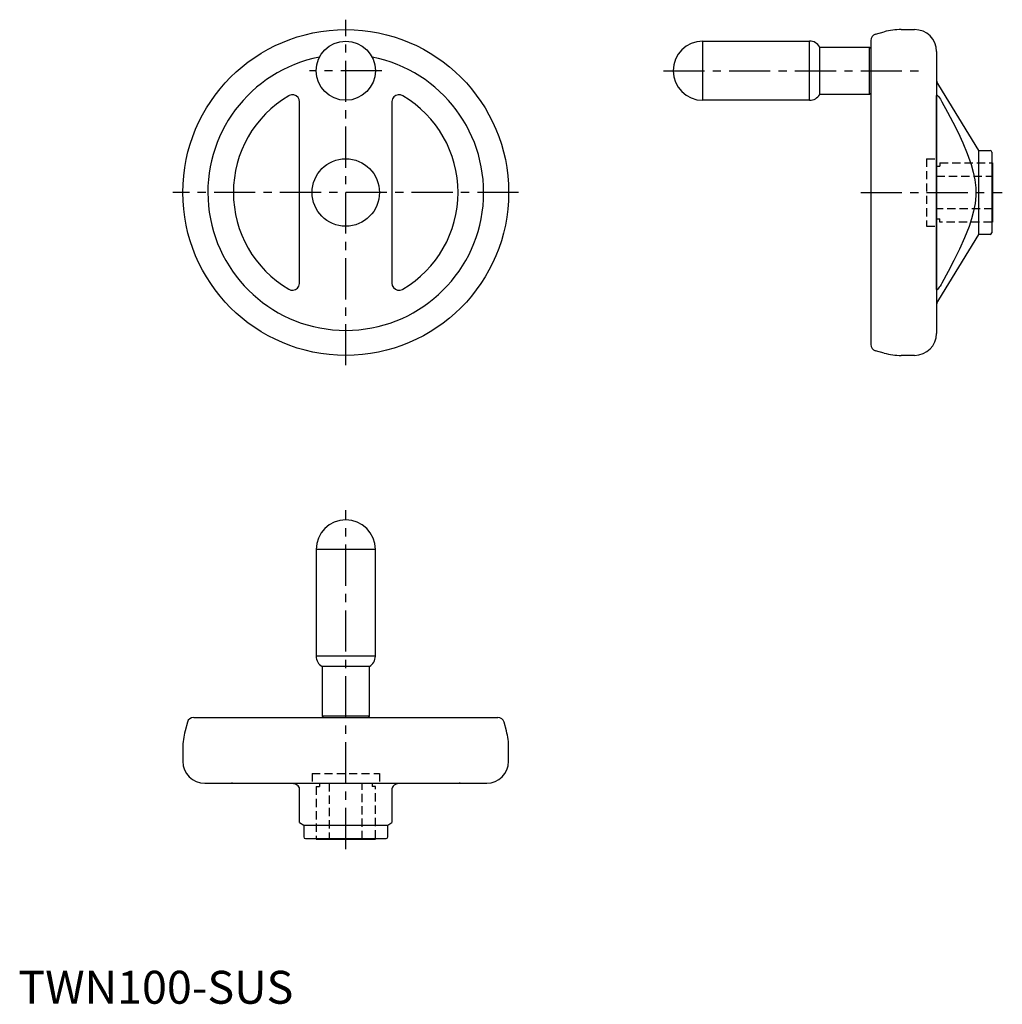
# Model space of a CAD drawing. Extents: x 0 to 299, y 0 to 299.
import ezdxf

# ---------------------------------------------------------------- set-up
doc = ezdxf.new("R2010")
doc.units = 0
doc.header["$LTSCALE"] = 10
doc.header["$MEASUREMENT"] = 0
doc.linetypes.add('CENTER', pattern=[2, 1.25, -0.25, 0.25, -0.25])
doc.linetypes.add('HIDDEN', pattern=[0.375, 0.25, -0.125])
doc.layers.get('0').update_dxf_attribs({"linetype": 'CONTINUOUS'})
doc.layers.add('1', color=1, linetype='CENTER')
doc.layers.add('2', color=2, linetype='HIDDEN')
doc.styles.add('Standard1', font='arial.ttf')

msp = doc.modelspace()

# ---------------------------------------------------------------- linework, layer by layer
for p, q in [((260.48, 294.61), (263.12, 295.32)), ((268.3, 296), (272.33, 296)), ((208, 292.5), (240.4, 292.5)), ((208, 274.5), (208, 292.5)), ((240.4, 274.5), (240.4, 292.5)), ((243.52, 290.7), (258.64, 290.7)), ((243.52, 276.3), (243.52, 290.7)), ((258.64, 290.7), (259, 290.34)), ((258.64, 276.3), (258.64, 290.7)), ((259, 292.68), (259, 200.32)), ((279, 289.33), (279, 203.67)), ((279.59, 279.13), (291.75, 259.25)), ((258.64, 276.3), (243.52, 276.3)), ((259, 276.66), (258.64, 276.3)), ((279.04, 217.1), (279.04, 275.9)), ((85.48, 218.99), (85.48, 274.01)), ((113.53, 274.01), (113.53, 218.99)), ((240.4, 274.5), (208, 274.5)), ((291.75, 259.25), (295.3, 259.25)), ((291.75, 259.25), (291.75, 233.75)), ((295.8, 258.75), (295.8, 234.25)), ((295.8, 255.5), (296, 255.5)), ((296, 255.5), (296, 237.5)), ((296, 237.5), (295.8, 237.5)), ((291.75, 233.75), (279.59, 213.87)), ((295.3, 233.75), (291.75, 233.75)), ((263.12, 197.68), (260.48, 198.39)), ((272.33, 197), (268.3, 197)), ((90.5, 138), (90.5, 105.6)), ((108.5, 138), (90.5, 138)), ((108.5, 105.6), (108.5, 138)), ((108.5, 105.6), (90.5, 105.6)), ((92.3, 102.48), (92.3, 87.36)), ((106.7, 102.48), (92.3, 102.48)), ((106.7, 87.36), (106.7, 102.48)), ((53.32, 87), (145.68, 87)), ((92.3, 87.36), (92.66, 87)), ((106.7, 87.36), (92.3, 87.36)), ((106.34, 87), (106.7, 87.36)), ((51.39, 85.52), (50.68, 82.88)), ((148.32, 82.88), (147.61, 85.52)), ((50, 77.7), (50, 73.67)), ((149, 73.67), (149, 77.7)), ((56.67, 67), (142.33, 67)), ((82.16, 66.96), (65.36, 66.96)), ((133.64, 66.96), (116.84, 66.96)), ((85.48, 55.03), (85.48, 65.34)), ((113.53, 65.34), (113.53, 55.03)), ((85.46, 55.04), (86.75, 54.25)), ((86.75, 54.25), (86.75, 50.7)), ((86.75, 54.25), (112.25, 54.25)), ((112.25, 54.25), (113.54, 55.04)), ((112.25, 50.7), (112.25, 54.25)), ((87.25, 50.2), (111.75, 50.2)), ((90.5, 50.2), (90.5, 50)), ((90.5, 50), (108.5, 50)), ((108.5, 50), (108.5, 50.2))]:
    msp.add_line(p, q)
for points in [[(85.48, 274.01), (85.35, 274.74), (84.99, 275.39), (84.42, 275.89), (83.73, 276.16), (82.99, 276.19), (82.28, 275.97), (82.16, 275.9)], [(116.84, 275.9), (116.16, 276.17), (115.43, 276.19), (114.73, 275.97), (114.14, 275.53), (113.72, 274.92), (113.53, 274.19), (113.53, 274.01)], [(279.04, 275.9), (279.06, 276.17), (279.1, 276.21)], [(279.1, 276.21), (279.13, 276.19), (279.3, 275.99), (279.59, 275.62)], [(279.59, 275.62), (279.87, 275.26), (280.17, 274.83), (280.42, 274.44), (280.66, 274.01)], [(280.66, 274.01), (282.33, 270.94), (283.97, 267.84), (285.54, 264.72), (287.02, 261.54), (288.35, 258.32), (289.51, 255.03), (290.16, 252.7), (290.64, 250.33), (290.92, 247.92), (290.95, 245.51), (290.72, 243.14), (290.28, 240.79), (289.66, 238.48), (288.91, 236.21), (287.52, 232.69), (285.96, 229.24), (284.28, 225.84), (282.53, 222.48), (280.66, 218.99)], [(82.16, 217.1), (82.84, 216.83), (83.57, 216.81), (84.27, 217.03), (84.86, 217.47), (85.28, 218.08), (85.47, 218.81), (85.48, 218.99)], [(113.53, 218.99), (113.65, 218.26), (114.01, 217.61), (114.58, 217.11), (115.27, 216.84), (116.01, 216.81), (116.72, 217.03), (116.84, 217.1)], [(280.66, 218.99), (280.39, 218.51), (280.09, 218.05), (279.84, 217.7), (279.59, 217.38)], [(279.1, 216.79), (279.06, 216.82), (279.04, 217.1)], [(279.59, 217.38), (279.3, 217.01), (279.14, 216.81), (279.1, 216.79)], [(84.77, 66.41), (84.24, 66.7), (83.59, 66.86), (82.9, 66.94), (82.16, 66.96)], [(85.48, 65.34), (85.42, 65.61), (85.26, 65.91), (85.05, 66.16), (84.77, 66.41)], [(114.23, 66.41), (113.92, 66.13), (113.68, 65.83), (113.57, 65.58), (113.53, 65.34)], [(116.84, 66.96), (116.16, 66.94), (115.44, 66.87), (114.77, 66.7), (114.23, 66.41)]]:
    msp.add_lwpolyline(points)
for centre, radius in [((99.5, 246.5), 49.5), ((99.5, 283.5), 9), ((99.5, 246.5), 10.25)]:
    msp.add_circle(centre, radius)
for centre, radius, start, end in [((261, 292.68), 2, 105, 180), ((268.3, 276), 20, 90, 105), ((272.33, 289.33), 6.67, 360, 90), ((208, 283.5), 9, 90, 270), ((240.4, 288.9), 3.6, 30, 90), ((99.5, 246.5), 41.9, 101.0036, 78.9964), ((283, 281.22), 4, 180, 211.4521), ((99.5, 246.5), 34.14, 120.5318, 239.4682), ((99.5, 246.5), 34.14, 300.5318, 59.4682), ((240.4, 278.1), 3.6, 270, 330), ((295.3, 258.75), 0.5, 360, 90), ((295.3, 234.25), 0.5, 270, 360), ((283, 211.78), 4, 148.5479, 180), ((272.33, 203.67), 6.67, 270, 360), ((261, 200.32), 2, 180, 255), ((268.3, 217), 20, 255, 270), ((99.5, 138), 9, 0, 180), ((94.1, 105.6), 3.6, 180, 240), ((104.9, 105.6), 3.6, 300, 0), ((53.32, 85), 2, 90, 165), ((145.68, 85), 2, 15, 90), ((70, 77.7), 20, 165, 180), ((129, 77.7), 20, 0, 15), ((56.67, 73.67), 6.67, 180, 270), ((142.33, 73.67), 6.67, 270, 0), ((64.78, 63), 4, 81.6103, 90), ((134.22, 63), 4, 90, 98.3897), ((87.25, 50.7), 0.5, 180, 270), ((111.75, 50.7), 0.5, 270, 0)]:
    msp.add_arc(centre, radius, start, end)
at = {"layer": '1'}
for p, q in [((99.5, 194), (99.5, 299)), ((110.5, 283.5), (88.5, 283.5)), ((196, 283.5), (275, 283.5)), ((152, 246.5), (47, 246.5)), ((256, 246.5), (299, 246.5)), ((99.5, 47), (99.5, 150))]:
    msp.add_line(p, q, dxfattribs=at)
at = {"layer": '2'}
for p, q in [((276, 256.75), (276, 236.25)), ((276, 256.75), (279, 256.75)), ((279, 256.75), (279, 236.25)), ((279, 254.5), (280, 254.5)), ((280, 255.5), (295.8, 255.5)), ((280, 255.5), (280, 254.5)), ((279, 251.5), (296, 251.5)), ((296, 241.5), (279, 241.5)), ((279, 238.5), (280, 238.5)), ((280, 237.5), (280, 238.5)), ((295.8, 237.5), (280, 237.5)), ((276, 236.25), (279, 236.25)), ((89.25, 70), (109.75, 70)), ((89.25, 70), (89.25, 67)), ((109.75, 70), (109.75, 67)), ((89.25, 67), (109.75, 67)), ((90.5, 66), (90.5, 50.2)), ((90.5, 66), (91.5, 66)), ((91.5, 67), (91.5, 66)), ((94.5, 67), (94.5, 50)), ((104.5, 50), (104.5, 67)), ((107.5, 67), (107.5, 66)), ((108.5, 66), (107.5, 66)), ((108.5, 50.2), (108.5, 66))]:
    msp.add_line(p, q, dxfattribs=at)

# ---------------------------------------------------------------- texts
at = {"color": 3, "style": 'Standard1'}
msp.add_text('TWN100-SUS', height=10, dxfattribs=at).set_placement((0, 0))

doc.saveas('drawing.dxf')
